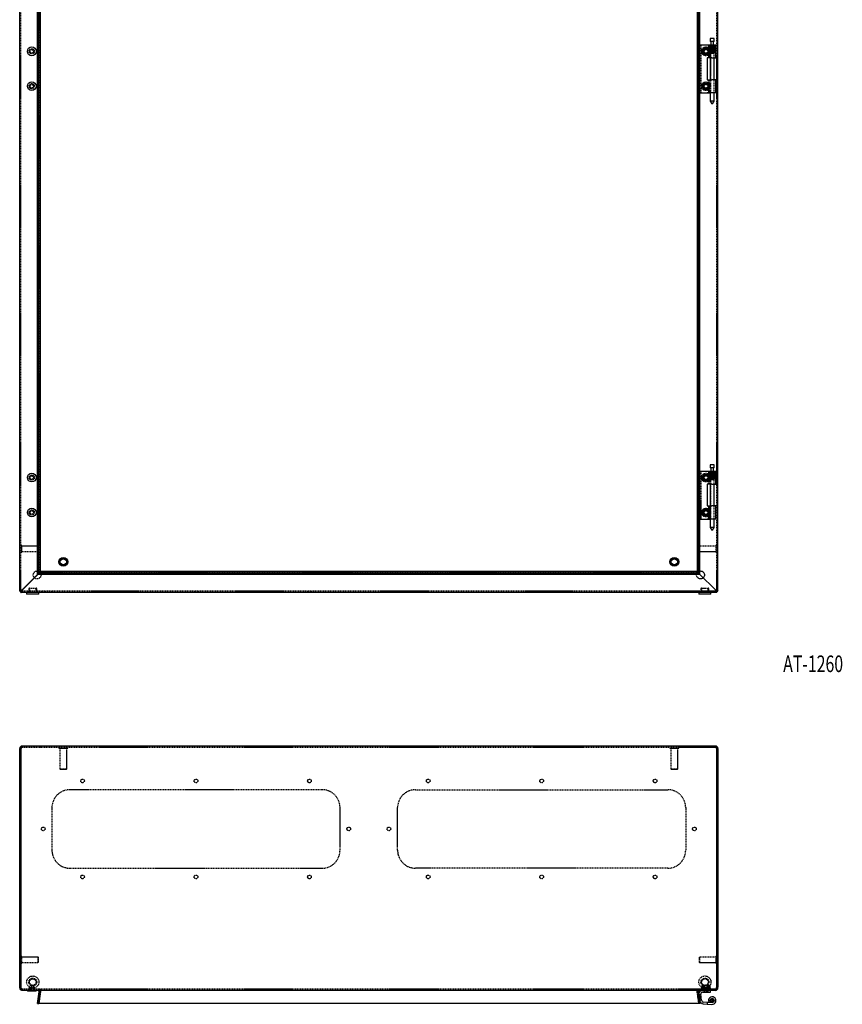
# Model space of a CAD drawing. Extents: x -1408 to 1430, y -83 to 2064.
# Drawn here: x -928 to 14, y -83 to 1045 of the extents above; entities that cross this region are included whole.
import ezdxf
from ezdxf.enums import TextEntityAlignment as Align

# ---------------------------------------------------------------- set-up
doc = ezdxf.new("R2010")
doc.units = 0
doc.linetypes.add('HIDDEN', pattern=[1.905, 1.27, -0.635])
doc.layers.get('0').update_dxf_attribs({"linetype": 'CONTINUOUS'})
doc.layers.add('SLD-0', color=7, linetype='CONTINUOUS')

msp = doc.modelspace()

# ---------------------------------------------------------------- linework, layer by layer
at = {"color": 7, "linetype": 'CONTINUOUS'}
for p, q in [((-928.4, 390.2), (-928.4, 1587.2)), ((-128.4, 390.2), (-128.4, 1587.2)), ((-907.8, 410.6), (-907.8, 1568.3)), ((-906.3, 410.6), (-906.3, 1568.3)), ((-904.4, 412.7), (-904.4, 1564.7)), ((-152.4, 1564.7), (-152.4, 412.7)), ((-150.5, 409.1), (-150.5, 1566.8)), ((-149, 409.1), (-149, 1566.8)), ((-149, 1016.2), (-145.3, 1016.2)), ((-145.3, 1016.2), (-140.6, 1016.2)), ((-140.6, 1016), (-140.6, 1016.2)), ((-140.6, 1016.2), (-137.1, 1016.2)), ((-140.6, 1016), (-135.3, 1016)), ((-137.3, 1023.5), (-137.3, 1020)), ((-136.8, 1023.5), (-137.3, 1023.5)), ((-136.8, 1020), (-137.3, 1020)), ((-137.1, 1016.2), (-137.1, 1016)), ((-132.9, 1023.5), (-136.8, 1023.5)), ((-132.9, 1020), (-136.8, 1020)), ((-136.7, 1020), (-136.7, 1016)), ((-135.3, 1016), (-130.8, 1016)), ((-133.5, 1016), (-133.5, 1020)), ((-132.9, 1020), (-132.9, 1023.5)), ((-130.8, 1001.2), (-130.8, 1016)), ((-140.8, 1001.2), (-140.8, 976.2)), ((-135.3, 1001.2), (-140.8, 1001.2)), ((-140.7, 1001.2), (-140.7, 976.2)), ((-137.3, 1001.2), (-137.3, 976.2)), ((-135.3, 1001.2), (-130.8, 1001.2)), ((-132.9, 976.2), (-132.9, 1001.2)), ((-140.8, 976.2), (-135.3, 976.2)), ((-130.8, 976.2), (-135.3, 976.2)), ((-130.8, 961.4), (-130.8, 976.2)), ((-149, 961.2), (-145.3, 961.2)), ((-145.3, 961.2), (-140.6, 961.2)), ((-140.6, 961.4), (-140.6, 961.2)), ((-140.6, 961.4), (-135.3, 961.4)), ((-140.6, 961.2), (-137.3, 961.2)), ((-137.3, 961.4), (-137.3, 951.5)), ((-135.3, 961.4), (-130.8, 961.4)), ((-132.9, 951.5), (-132.9, 961.4)), ((-137.3, 951.5), (-135.6, 948.5)), ((-136.8, 951.5), (-137.3, 951.5)), ((-132.9, 951.5), (-136.8, 951.5)), ((-135.5, 948.5), (-135.6, 948.5)), ((-134.6, 948.5), (-135.5, 948.5)), ((-134.6, 948.5), (-132.9, 951.5)), ((-137.3, 535), (-137.3, 531.5)), ((-136.8, 535), (-137.3, 535)), ((-136.8, 531.5), (-137.3, 531.5)), ((-132.9, 535), (-136.8, 535)), ((-132.9, 531.5), (-136.8, 531.5)), ((-136.7, 531.5), (-136.7, 527.5)), ((-133.5, 527.5), (-133.5, 531.5)), ((-132.9, 531.5), (-132.9, 535)), ((-149, 527.7), (-145.3, 527.7)), ((-145.3, 527.7), (-140.6, 527.7)), ((-140.6, 527.5), (-140.6, 527.7)), ((-140.6, 527.7), (-137.1, 527.7)), ((-140.6, 527.5), (-135.3, 527.5)), ((-137.1, 527.7), (-137.1, 527.5)), ((-135.3, 527.5), (-130.8, 527.5)), ((-130.8, 512.7), (-130.8, 527.5)), ((-140.8, 512.7), (-140.8, 487.7)), ((-135.3, 512.7), (-140.8, 512.7)), ((-140.7, 512.7), (-140.7, 487.7)), ((-137.3, 512.7), (-137.3, 487.7)), ((-135.3, 512.7), (-130.8, 512.7)), ((-132.9, 487.7), (-132.9, 512.7)), ((-140.8, 487.7), (-135.3, 487.7)), ((-130.8, 487.7), (-135.3, 487.7)), ((-130.8, 472.9), (-130.8, 487.7)), ((-149, 472.7), (-145.3, 472.7)), ((-145.3, 472.7), (-140.6, 472.7)), ((-140.6, 472.9), (-140.6, 472.7)), ((-140.6, 472.9), (-135.3, 472.9)), ((-140.6, 472.7), (-137.3, 472.7)), ((-137.3, 472.9), (-137.3, 463)), ((-137.3, 463), (-135.6, 460)), ((-136.8, 463), (-137.3, 463)), ((-132.9, 463), (-136.8, 463)), ((-135.3, 472.9), (-130.8, 472.9)), ((-134.6, 460), (-132.9, 463)), ((-132.9, 463), (-132.9, 472.9)), ((-135.5, 460), (-135.6, 460)), ((-134.6, 460), (-135.5, 460)), ((-925.4, 391.7), (-907.8, 409.3)), ((-907.7, 409.3), (-925.3, 391.7)), ((-908, 410.8), (-907.8, 411)), ((-150.3, 410.8), (-908, 410.8)), ((-908, 409.3), (-908, 410.8)), ((-150.3, 409.3), (-908, 409.3)), ((-907.8, 410.6), (-906.3, 410.6)), ((-152.4, 412.7), (-904.4, 412.7)), ((-150.5, 409.1), (-150.7, 409.3)), ((-149, 409.1), (-150.5, 409.1)), ((-150.3, 409.3), (-150.3, 410.8)), ((-149, 409.3), (-131.3, 391.7)), ((-131.4, 391.7), (-149, 409.3)), ((-928.4, 390.2), (-926.9, 390.2)), ((-928.4, 390.2), (-926.9, 390.2)), ((-928.4, 390.2), (-928.4, 390.2)), ((-926.9, 390.2), (-926.9, 390.2)), ((-926.9, 388.7), (-926.9, 390.2)), ((-926.8, 390.2), (-926.9, 390.2)), ((-926.9, 388.7), (-926.8, 388.7)), ((-926.8, 390.2), (-926.8, 388.7)), ((-916, 388.7), (-926.8, 388.7)), ((-925.9, 390.9), (-925.4, 391.7)), ((-925.9, 390.9), (-925.9, 391.3)), ((-920.4, 388.7), (-920.4, 386.7)), ((-906.4, 386.7), (-920.4, 386.7)), ((-910.8, 388.7), (-916, 388.7)), ((-146, 388.7), (-910.8, 388.7)), ((-906.4, 386.7), (-906.4, 388.7)), ((-150.4, 388.7), (-150.4, 386.7)), ((-136.4, 386.7), (-150.4, 386.7)), ((-140.8, 388.7), (-146, 388.7)), ((-129.9, 388.7), (-140.8, 388.7)), ((-136.4, 386.7), (-136.4, 388.7)), ((-130.6, 391.2), (-131.4, 391.7)), ((-130.6, 391.2), (-131, 391.2)), ((-129.9, 388.7), (-129.9, 390.2)), ((-129.9, 390.2), (-128.4, 390.2)), ((-129.9, 388.7), (-129.9, 390.2)), ((-129.9, 390.2), (-129.9, 390.2)), ((-128.4, 390.2), (-129.9, 390.2)), ((-129.9, 390.2), (-129.9, 390.2)), ((-129.9, 388.7), (-129.9, 388.7)), ((-128.4, 390.2), (-128.4, 390.2)), ((-928.4, -63.9), (-928.4, 209.6)), ((-926.9, 209.6), (-926.9, -63.9)), ((-926.9, -63.9), (-926.9, 209.6)), ((-131.4, 212.6), (-925.4, 212.6)), ((-129.9, -63.9), (-129.9, 209.6)), ((-129.9, 209.6), (-129.9, -63.9)), ((-128.4, 209.6), (-128.4, -63.9)), ((-926.9, -28.6), (-926.9, -28.6)), ((-129.9, -28.6), (-129.9, -28.6)), ((-926.9, -36.1), (-926.9, -36.1)), ((-129.9, -36.1), (-129.9, -36.1)), ((-928.4, -64.4), (-928.4, -63.9)), ((-926.9, -64.4), (-928.4, -64.4)), ((-926.9, -64.4), (-926.9, -63.9)), ((-926.1, -67.3), (-925.4, -67.4)), ((-131.4, -67.4), (-925.4, -67.4)), ((-919.6, -67.4), (-919.6, -68.4)), ((-909.6, -68.4), (-909.6, -67.4)), ((-137.1, -69.4), (-137.1, -67.4)), ((-130.9, -67.3), (-131.4, -67.4)), ((-131.4, -67.4), (-131.4, -67.4)), ((-131.4, -67.4), (-131.4, -67.4)), ((-131.4, -67.4), (-131.3, -67.4)), ((-131.3, -67.4), (-131.3, -67.4)), ((-129.9, -63.9), (-129.9, -64.4)), ((-128.4, -64.4), (-129.9, -64.4)), ((-128.4, -64.4), (-128.4, -63.9)), ((-911.7, -68.4), (-919.6, -68.4)), ((-909.6, -68.4), (-911.7, -68.4)), ((-906.1, -69.1), (-908, -82.3)), ((-908, -82.6), (-906.1, -69.3)), ((-907.8, -82.3), (-905.9, -69.1)), ((-906.3, -82.6), (-904.4, -69.3)), ((-906.1, -69.1), (-906.1, -69.3)), ((-904.4, -67.9), (-905.9, -67.9)), ((-905.9, -69.1), (-904.4, -69.3)), ((-150.7, -69.1), (-148.8, -82.3)), ((-150.1, -71.9), (-149.1, -79.4)), ((-147.1, -79.1), (-148.1, -71.6)), ((-146.2, -69.4), (-137.1, -69.4)), ((-144.6, -69.4), (-144.6, -69.6)), ((-144.6, -69.6), (-144.2, -70)), ((-144.6, -69.6), (-142.6, -69.6)), ((-142.5, -70), (-144.2, -70)), ((-142.6, -69.6), (-139.6, -69.6)), ((-140, -70), (-142.5, -70)), ((-140, -70), (-139.6, -69.6)), ((-139.6, -69.6), (-139.6, -69.4)), ((-908, -82.3), (-908, -82.6)), ((-906.5, -82.6), (-908, -82.6)), ((-907.8, -82.3), (-906.3, -82.6)), ((-906.5, -82.5), (-906.5, -82.6)), ((-148.8, -82.6), (-906.5, -82.6)), ((-148.8, -82.3), (-906.2, -82.3)), ((-148.8, -82.3), (-148.8, -82.6)), ((-145.3, -82.9), (-140.6, -83.1)), ((-140.6, -81.1), (-145.2, -80.9)), ((-140.6, -81.1), (-140.6, -83.1)), ((-135.2, -81.4), (-140.6, -81.1)), ((-140.6, -83.1), (-135.3, -83.4)), ((-139, -80.9), (-137.2, -80))]:
    msp.add_line(p, q, dxfattribs=at)
at = {"color": 7, "linetype": 'HIDDEN'}
for p, q in [((-926.9, 390.2), (-926.9, 1587.2)), ((-129.9, 390.2), (-129.9, 1587.2)), ((-905.9, 412.5), (-905.9, 1566.4)), ((-150.9, 1564.9), (-150.9, 411)), ((-150.2, 1016.2), (-150.1, 1016.2)), ((-150.2, 1016.2), (-150.2, 961.2)), ((-150.1, 1016.2), (-149.1, 1016.2)), ((-149.1, 1016.2), (-149, 1016.2)), ((-148.2, 1016.2), (-148.2, 961.2)), ((-139.4, 1016), (-139.4, 1001.2)), ((-139, 1016), (-139, 1001.2)), ((-137.4, 1016), (-137.4, 1001.2)), ((-137.3, 1006.5), (-137.3, 1016)), ((-137.3, 1016), (-137.3, 1006.5)), ((-137.3, 1006.5), (-137.3, 1016)), ((-137.3, 1016), (-137.3, 1016)), ((-137.3, 1016), (-137.3, 1006.5)), ((-137.2, 1016), (-137.2, 1001.2)), ((-137.1, 1016), (-137.1, 961.2)), ((-137, 1006.5), (-137, 1016)), ((-137, 1016), (-137, 1006.5)), ((-136.8, 1006.5), (-136.8, 1016)), ((-136.8, 1016), (-136.8, 1016)), ((-136.8, 1016), (-136.8, 1006.5)), ((-136.8, 1007), (-136.8, 1016)), ((-136.7, 1007), (-136.7, 1016)), ((-136.6, 1007), (-136.6, 1016)), ((-136.4, 1006.5), (-136.4, 1016)), ((-136.4, 1016), (-136.4, 1006.5)), ((-136.4, 1007), (-136.4, 1016)), ((-136.2, 1007), (-136.2, 1016)), ((-136.1, 1006.5), (-136.1, 1016)), ((-136.1, 1016), (-136.1, 1016)), ((-136.1, 1016), (-136.1, 1006.5)), ((-135.8, 1007), (-135.8, 1016)), ((-135.5, 1006.5), (-135.5, 1016)), ((-135.5, 1016), (-135.5, 1006.5)), ((-135.5, 1007), (-135.5, 1016)), ((-135.2, 1006.5), (-135.2, 1016)), ((-135.2, 1016), (-135.2, 1016)), ((-135.2, 1016), (-135.2, 1006.5)), ((-135.1, 1007), (-135.1, 1016)), ((-134.8, 1007), (-134.8, 1016)), ((-134.6, 1016), (-134.6, 1006.5)), ((-134.6, 1006.5), (-134.6, 1016)), ((-134.4, 1007), (-134.4, 1016)), ((-134.3, 1006.5), (-134.3, 1016)), ((-134.3, 1016), (-134.3, 1016)), ((-134.3, 1016), (-134.3, 1006.5)), ((-134.2, 1007), (-134.2, 1016)), ((-133.8, 1016), (-133.8, 1006.5)), ((-133.8, 1007), (-133.8, 1016)), ((-133.7, 1006.5), (-133.7, 1016)), ((-133.7, 1007), (-133.7, 1016)), ((-133.5, 1006.5), (-133.5, 1016)), ((-133.5, 1016), (-133.5, 1016)), ((-133.5, 1016), (-133.5, 1006.5)), ((-133.5, 1007), (-133.5, 1016)), ((-133.4, 1007), (-133.4, 1016)), ((-133.2, 1006.5), (-133.2, 1016)), ((-133.2, 1016), (-133.2, 1006.5)), ((-133, 1006.5), (-133, 1016)), ((-133, 1016), (-133, 1016)), ((-133, 1016), (-133, 1006.5)), ((-132.9, 1006.5), (-132.9, 1016)), ((-132.9, 1016), (-132.9, 1006.5)), ((-132.8, 1001.2), (-132.8, 1016)), ((-146.7, 1008.7), (-145.6, 1010.6)), ((-144.4, 1004.7), (-146.7, 1008.7)), ((-145.6, 1010.7), (-144.4, 1012.7)), ((-145.6, 1010.6), (-145.6, 1010.7)), ((-144.4, 1012.7), (-142.1, 1012.7)), ((-142.1, 1004.7), (-144.4, 1004.7)), ((-142.1, 1012.7), (-139.8, 1012.7)), ((-139.8, 1004.7), (-142.1, 1004.7)), ((-139.8, 1012.7), (-139.8, 1012.7)), ((-139.8, 1012.7), (-137.5, 1008.7)), ((-138.7, 1006.6), (-139.8, 1004.7)), ((-138.6, 1006.7), (-138.7, 1006.6)), ((-137.5, 1008.7), (-138.6, 1006.7)), ((-136.6, 1007), (-137.3, 1006.5)), ((-136.8, 1007), (-137.3, 1006.5)), ((-136.8, 1007), (-137.3, 1006.5)), ((-136.7, 1007), (-137.3, 1006.5)), ((-137.3, 1006.5), (-137.3, 1001.2)), ((-136.7, 1007), (-137, 1006.5)), ((-136.4, 1007), (-137, 1006.5)), ((-136.2, 1007), (-136.8, 1006.5)), ((-136.6, 1007), (-136.8, 1006.5)), ((-136.4, 1007), (-136.4, 1006.5)), ((-135.8, 1007), (-136.4, 1006.5)), ((-136.2, 1007), (-136.1, 1006.5)), ((-135.5, 1007), (-136.1, 1006.5)), ((-135.8, 1007), (-135.5, 1006.5)), ((-135.5, 1007), (-135.2, 1006.5)), ((-135.1, 1007), (-135.5, 1006.5)), ((-134.8, 1007), (-135.2, 1006.5)), ((-135.1, 1007), (-134.6, 1006.5)), ((-134.8, 1007), (-134.3, 1006.5)), ((-134.4, 1007), (-134.6, 1006.5)), ((-134.4, 1007), (-133.8, 1006.5)), ((-134.2, 1007), (-134.3, 1006.5)), ((-134.2, 1007), (-133.5, 1006.5)), ((-133.8, 1007), (-133.2, 1006.5)), ((-133.8, 1007), (-133.7, 1006.5)), ((-133.7, 1007), (-133, 1006.5)), ((-133.7, 1007), (-133.5, 1006.5)), ((-133.5, 1007), (-132.9, 1006.5)), ((-133.5, 1007), (-133.2, 1006.5)), ((-133.4, 1007), (-132.9, 1006.5)), ((-133.4, 1007), (-133, 1006.5)), ((-132.9, 1001.2), (-132.9, 1006.5)), ((-146.7, 968.7), (-145.6, 970.6)), ((-145.6, 970.7), (-144.4, 972.7)), ((-145.6, 970.6), (-145.6, 970.7)), ((-144.4, 972.7), (-142.1, 972.7)), ((-142.1, 972.7), (-139.8, 972.7)), ((-139.8, 972.7), (-139.8, 972.7)), ((-139.8, 972.7), (-137.5, 968.7)), ((-139.4, 976.2), (-139.4, 961.4)), ((-139, 976.2), (-139, 961.4)), ((-137.4, 976.2), (-137.4, 961.4)), ((-137.3, 976.2), (-137.3, 961.4)), ((-137.2, 976.2), (-137.2, 961.4)), ((-132.9, 961.4), (-132.9, 976.2)), ((-132.8, 961.4), (-132.8, 976.2)), ((-150.2, 961.2), (-150.1, 961.2)), ((-150.1, 961.2), (-149.1, 961.2)), ((-149.1, 961.2), (-149, 961.2)), ((-144.4, 964.7), (-146.7, 968.7)), ((-142.1, 964.7), (-144.4, 964.7)), ((-144.4, 964.7), (-144.4, 964.7)), ((-139.8, 964.7), (-142.1, 964.7)), ((-138.7, 966.6), (-139.8, 964.7)), ((-138.6, 966.7), (-138.7, 966.6)), ((-137.5, 968.7), (-138.6, 966.7)), ((-137.3, 961.2), (-137.1, 961.2)), ((-150.2, 527.7), (-150.1, 527.7)), ((-150.2, 527.7), (-150.2, 472.7)), ((-150.1, 527.7), (-149.1, 527.7)), ((-149.1, 527.7), (-149, 527.7)), ((-148.2, 527.7), (-148.2, 472.7)), ((-146.7, 520.2), (-145.6, 522.1)), ((-144.4, 516.2), (-146.7, 520.2)), ((-145.6, 522.2), (-144.4, 524.2)), ((-145.6, 522.1), (-145.6, 522.2)), ((-144.4, 524.2), (-142.1, 524.2)), ((-142.1, 524.2), (-139.8, 524.2)), ((-139.8, 524.2), (-139.8, 524.2)), ((-139.8, 524.2), (-137.5, 520.2)), ((-139.4, 527.5), (-139.4, 512.7)), ((-139, 527.5), (-139, 512.7)), ((-137.5, 520.2), (-138.6, 518.2)), ((-137.4, 527.5), (-137.4, 512.7)), ((-137.3, 518), (-137.3, 527.5)), ((-137.3, 527.5), (-137.3, 518)), ((-137.3, 518), (-137.3, 527.5)), ((-137.3, 527.5), (-137.3, 527.5)), ((-137.3, 527.5), (-137.3, 518)), ((-137.2, 527.5), (-137.2, 512.7)), ((-137.1, 527.5), (-137.1, 472.7)), ((-137, 518), (-137, 527.5)), ((-137, 527.5), (-137, 518)), ((-136.8, 518), (-136.8, 527.5)), ((-136.8, 527.5), (-136.8, 527.5)), ((-136.8, 527.5), (-136.8, 518)), ((-136.8, 518.5), (-136.8, 527.5)), ((-136.7, 518.5), (-136.7, 527.5)), ((-136.6, 518.5), (-136.6, 527.5)), ((-136.4, 518), (-136.4, 527.5)), ((-136.4, 527.5), (-136.4, 518)), ((-136.4, 518.5), (-136.4, 527.5)), ((-136.2, 518.5), (-136.2, 527.5)), ((-136.1, 518), (-136.1, 527.5)), ((-136.1, 527.5), (-136.1, 527.5)), ((-136.1, 527.5), (-136.1, 518)), ((-135.8, 518.5), (-135.8, 527.5)), ((-135.5, 518), (-135.5, 527.5)), ((-135.5, 527.5), (-135.5, 518)), ((-135.5, 518.5), (-135.5, 527.5)), ((-135.2, 518), (-135.2, 527.5)), ((-135.2, 527.5), (-135.2, 527.5)), ((-135.2, 527.5), (-135.2, 518)), ((-135.1, 518.5), (-135.1, 527.5)), ((-134.8, 518.5), (-134.8, 527.5)), ((-134.6, 527.5), (-134.6, 518)), ((-134.6, 518), (-134.6, 527.5)), ((-134.4, 518.5), (-134.4, 527.5)), ((-134.3, 518), (-134.3, 527.5)), ((-134.3, 527.5), (-134.3, 527.5)), ((-134.3, 527.5), (-134.3, 518)), ((-134.2, 518.5), (-134.2, 527.5)), ((-133.8, 527.5), (-133.8, 518)), ((-133.8, 518.5), (-133.8, 527.5)), ((-133.7, 518), (-133.7, 527.5)), ((-133.7, 518.5), (-133.7, 527.5)), ((-133.5, 518), (-133.5, 527.5)), ((-133.5, 527.5), (-133.5, 527.5)), ((-133.5, 527.5), (-133.5, 518)), ((-133.5, 518.5), (-133.5, 527.5)), ((-133.4, 518.5), (-133.4, 527.5)), ((-133.2, 518), (-133.2, 527.5)), ((-133.2, 527.5), (-133.2, 518)), ((-133, 518), (-133, 527.5)), ((-133, 527.5), (-133, 527.5)), ((-133, 527.5), (-133, 518)), ((-132.9, 518), (-132.9, 527.5)), ((-132.9, 527.5), (-132.9, 518)), ((-132.8, 512.7), (-132.8, 527.5)), ((-142.1, 516.2), (-144.4, 516.2)), ((-139.8, 516.2), (-142.1, 516.2)), ((-138.7, 518.1), (-139.8, 516.2)), ((-138.6, 518.2), (-138.7, 518.1)), ((-136.6, 518.5), (-137.3, 518)), ((-136.8, 518.5), (-137.3, 518)), ((-136.8, 518.5), (-137.3, 518)), ((-136.7, 518.5), (-137.3, 518)), ((-137.3, 518), (-137.3, 512.7)), ((-136.7, 518.5), (-137, 518)), ((-136.4, 518.5), (-137, 518)), ((-136.2, 518.5), (-136.8, 518)), ((-136.6, 518.5), (-136.8, 518)), ((-136.4, 518.5), (-136.4, 518)), ((-135.8, 518.5), (-136.4, 518)), ((-136.2, 518.5), (-136.1, 518)), ((-135.5, 518.5), (-136.1, 518)), ((-135.8, 518.5), (-135.5, 518)), ((-135.5, 518.5), (-135.2, 518)), ((-135.1, 518.5), (-135.5, 518)), ((-134.8, 518.5), (-135.2, 518)), ((-135.1, 518.5), (-134.6, 518)), ((-134.8, 518.5), (-134.3, 518)), ((-134.4, 518.5), (-134.6, 518)), ((-134.4, 518.5), (-133.8, 518)), ((-134.2, 518.5), (-134.3, 518)), ((-134.2, 518.5), (-133.5, 518)), ((-133.8, 518.5), (-133.2, 518)), ((-133.8, 518.5), (-133.7, 518)), ((-133.7, 518.5), (-133, 518)), ((-133.7, 518.5), (-133.5, 518)), ((-133.5, 518.5), (-132.9, 518)), ((-133.5, 518.5), (-133.2, 518)), ((-133.4, 518.5), (-132.9, 518)), ((-133.4, 518.5), (-133, 518)), ((-132.9, 512.7), (-132.9, 518)), ((-139.4, 487.7), (-139.4, 472.9)), ((-139, 487.7), (-139, 472.9)), ((-137.4, 487.7), (-137.4, 472.9)), ((-137.3, 487.7), (-137.3, 472.9)), ((-137.2, 487.7), (-137.2, 472.9)), ((-132.9, 472.9), (-132.9, 487.7)), ((-132.8, 472.9), (-132.8, 487.7)), ((-146.7, 480.2), (-145.6, 482.1)), ((-144.4, 476.2), (-146.7, 480.2)), ((-145.6, 482.2), (-144.4, 484.2)), ((-145.6, 482.1), (-145.6, 482.2)), ((-144.4, 484.2), (-142.1, 484.2)), ((-142.1, 476.2), (-144.4, 476.2)), ((-144.4, 476.2), (-144.4, 476.2)), ((-142.1, 484.2), (-139.8, 484.2)), ((-139.8, 476.2), (-142.1, 476.2)), ((-139.8, 484.2), (-139.8, 484.2)), ((-139.8, 484.2), (-137.5, 480.2)), ((-138.7, 478.1), (-139.8, 476.2)), ((-138.6, 478.2), (-138.7, 478.1)), ((-137.5, 480.2), (-138.6, 478.2)), ((-150.2, 472.7), (-150.1, 472.7)), ((-150.1, 472.7), (-149.1, 472.7)), ((-149.1, 472.7), (-149, 472.7)), ((-137.3, 472.7), (-137.1, 472.7)), ((-925.9, 442.4), (-926.9, 442.4)), ((-925.9, 441.1), (-925.9, 442.4)), ((-907.4, 441.7), (-925.9, 441.7)), ((-925.9, 434.9), (-925.9, 441.1)), ((-907.4, 440.6), (-907.4, 441.7)), ((-906.9, 441.2), (-907.4, 441.7)), ((-907.4, 435.7), (-907.4, 440.6)), ((-906.9, 440.3), (-906.9, 441.2)), ((-906.9, 436.2), (-906.9, 440.3)), ((-149.4, 441.7), (-149.9, 441.2)), ((-149.9, 441.2), (-149.9, 436.2)), ((-149.4, 441.7), (-149.4, 435.7)), ((-130.9, 441.7), (-149.4, 441.7)), ((-130.9, 442.4), (-130.9, 434.9)), ((-129.9, 442.4), (-130.9, 442.4)), ((-926.9, 439), (-927.5, 438.7)), ((-927.5, 438.7), (-926.9, 438.4)), ((-926.9, 434.9), (-925.9, 434.9)), ((-925.9, 435.7), (-907.4, 435.7)), ((-907.4, 435.7), (-906.9, 436.2)), ((-149.9, 436.2), (-149.4, 435.7)), ((-149.4, 435.7), (-130.9, 435.7)), ((-130.9, 434.9), (-129.9, 434.9)), ((-129.2, 438.7), (-129.9, 439)), ((-129.9, 438.4), (-129.2, 438.7)), ((-906.1, 411.2), (-908, 409.3)), ((-907.8, 411), (-906.1, 412.7)), ((-905.9, 412.5), (-907.8, 410.6)), ((-907.8, 409.3), (-907.4, 409.7)), ((-907.4, 409.7), (-907.7, 409.3)), ((-904.4, 412.5), (-906.3, 410.6)), ((-906, 412.7), (-906.1, 412.7)), ((-906.1, 411.2), (-906.1, 412.7)), ((-904.4, 412.7), (-906, 412.7)), ((-152.2, 411.2), (-906, 411.2)), ((-904.4, 412.5), (-905.9, 412.5)), ((-905.9, 410.8), (-905.9, 412)), ((-905.1, 412.7), (-905.1, 411.2)), ((-904.4, 412.5), (-904.4, 412.7)), ((-904.4, 412.5), (-904.4, 412.5)), ((-152.2, 412.7), (-152.4, 412.7)), ((-152.4, 412.7), (-152.4, 411)), ((-152.4, 412), (-150.9, 412)), ((-152.4, 411), (-152.3, 411)), ((-150.7, 409.3), (-152.3, 411)), ((-150.9, 411), (-152.3, 411)), ((-152.2, 412.7), (-150.3, 410.8)), ((-152.2, 412.7), (-152.2, 411.2)), ((-152.2, 412.7), (-152.2, 412.7)), ((-150.3, 409.3), (-152.2, 411.2)), ((-150.5, 411.2), (-151.6, 411.2)), ((-149, 409.1), (-150.9, 411)), ((-149.4, 409.7), (-149, 409.3)), ((-149, 409.3), (-149.4, 409.7)), ((-129.9, 390.2), (-926.8, 390.2)), ((-925.4, 391.6), (-925.9, 391.1)), ((-917.9, 392.7), (-917.9, 388.7)), ((-917.9, 390.2), (-917.9, 388.7)), ((-917.1, 393.7), (-913.5, 393.7)), ((-917.1, 393.7), (-917.1, 388.7)), ((-913.5, 393.7), (-909.6, 393.7)), ((-909.6, 388.7), (-909.6, 393.7)), ((-908.9, 388.7), (-908.9, 392.7)), ((-908.9, 388.7), (-908.9, 390.2)), ((-903.5, 390.2), (-903.5, 388.7)), ((-899.3, 388.7), (-899.3, 390.2)), ((-891.4, 390.2), (-891.4, 388.7)), ((-858.5, 390.2), (-858.5, 388.7)), ((-854.3, 388.7), (-854.3, 390.2)), ((-728.5, 390.2), (-728.5, 388.7)), ((-724.3, 388.7), (-724.3, 390.2)), ((-598.5, 390.2), (-598.5, 388.7)), ((-594.3, 388.7), (-594.3, 390.2)), ((-561.4, 390.2), (-561.4, 388.7)), ((-553.5, 390.2), (-553.5, 388.7)), ((-549.3, 388.7), (-549.3, 390.2)), ((-507.5, 390.2), (-507.5, 388.7)), ((-503.3, 388.7), (-503.3, 390.2)), ((-495.4, 390.2), (-495.4, 388.7)), ((-462.5, 390.2), (-462.5, 388.7)), ((-458.3, 388.7), (-458.3, 390.2)), ((-332.5, 390.2), (-332.5, 388.7)), ((-328.3, 388.7), (-328.3, 390.2)), ((-202.5, 390.2), (-202.5, 388.7)), ((-198.3, 388.7), (-198.3, 390.2)), ((-165.4, 390.2), (-165.4, 388.7)), ((-157.5, 390.2), (-157.5, 388.7)), ((-153.3, 388.7), (-153.3, 390.2)), ((-147.9, 392.7), (-147.9, 388.7)), ((-147.9, 390.2), (-147.9, 388.7)), ((-147.1, 393.7), (-143.5, 393.7)), ((-147.1, 393.7), (-147.1, 388.7)), ((-143.5, 393.7), (-139.6, 393.7)), ((-139.6, 388.7), (-139.6, 393.7)), ((-138.9, 388.7), (-138.9, 392.7)), ((-138.9, 388.7), (-138.9, 390.2)), ((-131.3, 391.7), (-130.8, 391.2)), ((-925.4, 211.1), (-925.4, 212.6)), ((-131.4, 211.1), (-925.4, 211.1)), ((-912.9, 212.6), (-912.9, 211.1)), ((-903.9, 211.1), (-903.9, 212.6)), ((-883.4, 211.1), (-883.4, 210.1)), ((-883.4, 210.1), (-873.4, 210.1)), ((-882.4, 210.1), (-882.4, 186.6)), ((-874.4, 186.6), (-874.4, 210.1)), ((-873.4, 210.1), (-873.4, 211.1)), ((-183.4, 211.1), (-183.4, 210.1)), ((-183.4, 210.1), (-173.4, 210.1)), ((-182.4, 210.1), (-182.4, 186.6)), ((-174.4, 186.6), (-174.4, 210.1)), ((-173.4, 210.1), (-173.4, 211.1)), ((-152.9, 212.6), (-152.9, 211.1)), ((-143.9, 211.1), (-143.9, 212.6)), ((-131.4, 211.1), (-131.4, 212.6)), ((-882.4, 186.6), (-874.4, 186.6)), ((-882.4, 186.6), (-881.9, 186.1)), ((-881.9, 186.1), (-874.9, 186.1)), ((-874.9, 186.1), (-874.4, 186.6)), ((-182.4, 186.6), (-174.4, 186.6)), ((-182.4, 186.6), (-181.9, 186.1)), ((-181.9, 186.1), (-174.9, 186.1)), ((-174.9, 186.1), (-174.4, 186.6)), ((-581.9, 162.6), (-870.9, 162.6)), ((-474.9, 162.6), (-185.9, 162.6)), ((-891.4, 142.1), (-891.4, 93.1)), ((-561.4, 93.1), (-561.4, 142.1)), ((-495.4, 93.1), (-495.4, 142.1)), ((-165.4, 142.1), (-165.4, 93.1)), ((-870.9, 72.6), (-581.9, 72.6)), ((-185.9, 72.6), (-474.9, 72.6)), ((-926.9, -32.1), (-927.5, -32.4)), ((-927.5, -32.4), (-926.9, -32.7)), ((-925.9, -28.6), (-926.9, -28.6)), ((-925.9, -35.2), (-925.9, -28.6)), ((-907.4, -29.4), (-925.9, -29.4)), ((-907.4, -34.7), (-907.4, -29.4)), ((-906.9, -29.9), (-907.4, -29.4)), ((-906.9, -34.3), (-906.9, -29.9)), ((-149.4, -29.4), (-149.9, -29.9)), ((-149.9, -29.9), (-149.9, -32)), ((-149.9, -32), (-149.9, -34.9)), ((-149.4, -29.4), (-149.4, -31.9)), ((-130.9, -29.4), (-149.4, -29.4)), ((-149.4, -31.9), (-149.4, -35.4)), ((-130.9, -28.6), (-130.9, -31.8)), ((-129.9, -28.6), (-130.9, -28.6)), ((-130.9, -31.8), (-130.9, -36.1)), ((-129.2, -32.4), (-129.9, -32.1)), ((-129.9, -32.7), (-129.2, -32.4)), ((-926.9, -36.1), (-925.9, -36.1)), ((-925.9, -36.1), (-925.9, -35.2)), ((-925.9, -35.4), (-907.4, -35.4)), ((-907.4, -35.4), (-907.4, -34.7)), ((-907.4, -35.4), (-906.9, -34.9)), ((-906.9, -34.9), (-906.9, -34.3)), ((-149.9, -34.9), (-149.4, -35.4)), ((-149.4, -35.4), (-130.9, -35.4)), ((-130.9, -36.1), (-129.9, -36.1)), ((-926.1, -67.3), (-925.8, -65.8)), ((-925.8, -65.8), (-925.4, -65.9)), ((-131.4, -65.9), (-925.4, -65.9)), ((-925.4, -67.4), (-925.4, -65.9)), ((-925.4, -65.9), (-925.4, -67.4)), ((-917.6, -63.9), (-917.6, -67.4)), ((-917.6, -65.9), (-917.6, -67.4)), ((-917.1, -63.4), (-912.1, -63.4)), ((-916.6, -63.4), (-916.6, -67.4)), ((-912.6, -67.4), (-912.6, -63.4)), ((-911.6, -67.4), (-911.6, -63.9)), ((-911.6, -67.4), (-911.6, -65.9)), ((-907.4, -65.9), (-907.4, -67.4)), ((-907.4, -67.4), (-907.4, -65.9)), ((-906.2, -67.9), (-905.1, -66.9)), ((-904.4, -66.9), (-905.9, -66.9)), ((-905.9, -67.9), (-905.9, -66.9)), ((-904.4, -67.9), (-904.4, -66.9)), ((-152.4, -66.9), (-150.9, -66.9)), ((-152.4, -67.9), (-152.4, -66.9)), ((-150.5, -67.9), (-151.6, -66.9)), ((-150.9, -67.9), (-150.9, -66.9)), ((-149.4, -67.4), (-149.4, -65.9)), ((-149.4, -65.9), (-149.4, -67.4)), ((-147.1, -64.4), (-137.1, -64.4)), ((-147.1, -64.4), (-147.1, -65.9)), ((-146.5, -61.8), (-146.7, -61.9)), ((-146.7, -64), (-146.7, -61.9)), ((-146.7, -64), (-146.7, -61.9)), ((-146.7, -64), (-146.7, -61.9)), ((-146.7, -64), (-146.7, -64)), ((-146.7, -64), (-146.7, -64)), ((-146.7, -64), (-145.9, -64)), ((-146.5, -61.8), (-145.8, -61.6)), ((-146.4, -61.7), (-146.5, -61.8)), ((-146.1, -61.6), (-146.4, -61.7)), ((-146.1, -61.6), (-145.9, -61.6)), ((-146.1, -64), (-146.1, -64.4)), ((-145.9, -61.6), (-142.9, -61.6)), ((-145.9, -61.6), (-145.9, -61.6)), ((-145.9, -64), (-145.9, -64)), ((-145.9, -64), (-145.1, -64)), ((-144.4, -61.9), (-145.6, -61.6)), ((-145.5, -65.9), (-144.8, -67.4)), ((-145.1, -61.9), (-142.9, -61.6)), ((-145.1, -64), (-145.1, -61.9)), ((-145.1, -64), (-142.9, -64)), ((-145.1, -65.9), (-145.1, -67.4)), ((-144.9, -61.9), (-144.9, -61.9)), ((-144.9, -61.9), (-144.9, -64)), ((-144.9, -64), (-144.9, -61.9)), ((-144.9, -64), (-144.9, -64)), ((-144.6, -67.2), (-144.8, -67.4)), ((-144.6, -64.4), (-144.6, -67.2)), ((-144.6, -64.4), (-144.6, -69.4)), ((-144.6, -67.2), (-139.6, -67.2)), ((-144.6, -67.4), (-144.2, -67.8)), ((-144.4, -64), (-144.4, -61.9)), ((-144.4, -61.9), (-144.4, -61.9)), ((-144.4, -61.9), (-144.4, -64)), ((-143.9, -64), (-143.9, -61.9)), ((-143.7, -61.9), (-143.7, -61.9)), ((-143.7, -64), (-143.7, -61.9)), ((-143.7, -61.9), (-143.7, -64)), ((-142.9, -61.6), (-138.1, -61.6)), ((-142.9, -64), (-140.6, -64)), ((-139.1, -61.9), (-141.4, -61.6)), ((-140.6, -61.9), (-140.6, -61.9)), ((-140.6, -61.9), (-140.6, -64)), ((-140.6, -64), (-140.6, -61.9)), ((-140.6, -64), (-137.6, -64)), ((-140.6, -64), (-140.6, -64)), ((-140.4, -64), (-140.4, -61.9)), ((-140, -67.8), (-139.6, -67.4)), ((-139.8, -64), (-139.8, -61.9)), ((-139.8, -61.9), (-139.8, -61.9)), ((-139.8, -61.9), (-139.8, -64)), ((-139.8, -61.9), (-139.8, -61.9)), ((-139.8, -64), (-139.8, -64)), ((-139.6, -67.2), (-139.6, -64.4)), ((-139.6, -69.4), (-139.6, -64.4)), ((-139.5, -67.4), (-139.6, -67.2)), ((-139.5, -67.4), (-138.7, -65.9)), ((-139.3, -61.9), (-139.3, -64)), ((-139.3, -64), (-139.3, -61.9)), ((-139.3, -61.9), (-139.3, -61.9)), ((-139.1, -64), (-139.1, -61.9)), ((-139.1, -67.4), (-139.1, -65.9)), ((-138.1, -61.7), (-138.4, -61.6)), ((-137.9, -61.7), (-138.1, -61.6)), ((-138.1, -64.4), (-138.1, -64)), ((-137.8, -61.8), (-137.9, -61.7)), ((-137.5, -61.9), (-137.8, -61.8)), ((-137.5, -61.9), (-137.8, -61.8)), ((-137.6, -64), (-137.6, -61.9)), ((-137.6, -64), (-137.5, -64)), ((-137.5, -64), (-137.5, -61.9)), ((-137.5, -64), (-137.5, -61.9)), ((-137.5, -64), (-137.5, -64)), ((-137.1, -65.9), (-137.1, -64.4)), ((-130.9, -65.8), (-131.4, -65.9)), ((-131.4, -65.9), (-131.4, -65.9)), ((-131.4, -65.9), (-131.4, -67.4)), ((-131.4, -65.9), (-131.4, -65.9)), ((-131.4, -67.4), (-131.4, -65.9)), ((-131.3, -65.9), (-131.4, -65.9)), ((-131.3, -65.9), (-131.3, -65.9)), ((-131.3, -67.4), (-130.8, -67.2)), ((-130.9, -67.3), (-130.9, -65.8)), ((-906.5, -82.3), (-904.6, -69.1)), ((-904.6, -69.3), (-906.5, -82.6)), ((-906, -68.9), (-906, -68.9)), ((-904.5, -68.9), (-904.5, -68.9)), ((-152.4, -67.9), (-150.9, -67.9)), ((-152.3, -69.3), (-150.9, -69.1)), ((-152.3, -69.3), (-150.5, -82.6)), ((-152.2, -68.9), (-152.2, -68.9)), ((-150.3, -82.3), (-152.2, -69.1)), ((-152.2, -69.3), (-150.3, -82.6)), ((-149, -82.3), (-150.9, -69.1)), ((-150.7, -68.9), (-150.7, -68.9)), ((-150.7, -69.1), (-150.7, -69.3)), ((-148.8, -82.6), (-150.7, -69.3)), ((-144.2, -67.8), (-142.1, -67.8)), ((-144.2, -67.8), (-144.2, -69.4)), ((-142.1, -67.8), (-140, -67.8)), ((-140, -69.4), (-140, -67.8)), ((-137.3, -78.7), (-136.7, -78.5)), ((-136.8, -79.2), (-137.3, -78.8)), ((-137, -77.9), (-136.4, -77.9)), ((-136.7, -78.5), (-137, -77.9)), ((-136.4, -77.9), (-136.4, -77.2)), ((-136.4, -77.2), (-135.8, -77.5)), ((-135.8, -77.5), (-135.5, -76.9)), ((-135.5, -76.9), (-135.1, -77.3)), ((-135.1, -77.3), (-134.6, -76.9)), ((-134.6, -76.9), (-134.4, -77.5)), ((-134.4, -77.5), (-133.8, -77.3)), ((-133.7, -77.3), (-133.8, -78)), ((-133.8, -78), (-133.2, -78)), ((-133.2, -78), (-133.5, -78.6)), ((-133.5, -78.6), (-132.9, -78.9)), ((-132.9, -78.9), (-133.4, -79.3)), ((-906.5, -82.3), (-908, -82.3)), ((-906.2, -82.3), (-906.5, -82.3)), ((-906.5, -82.3), (-906.5, -82.5)), ((-149, -82.3), (-150.5, -82.6)), ((-150.3, -82.3), (-150.3, -82.6)), ((-140.7, -81.1), (-140.8, -83.1)), ((-137.3, -79.7), (-136.8, -79.2)), ((-136.6, -79.9), (-137.3, -79.7)), ((-136.8, -80.5), (-136.6, -79.9)), ((-136.2, -80.4), (-136.8, -80.5)), ((-136.1, -81.1), (-136.2, -80.4)), ((-135.5, -80.7), (-136.1, -81.1)), ((-135.2, -81.3), (-135.5, -80.7)), ((-134.8, -80.8), (-135.2, -81.3)), ((-134.3, -81.1), (-134.8, -80.8)), ((-134.2, -80.5), (-134.3, -81.1)), ((-133.5, -80.6), (-134.2, -80.5)), ((-133, -79.8), (-133.7, -80)), ((-133.7, -80), (-133.5, -80.6)), ((-133.4, -79.3), (-133, -79.8))]:
    msp.add_line(p, q, dxfattribs=at)
for points in [[(-144.4, 1004.7), (-144.4, 1004.7), (-144.4, 1004.7), (-144.4, 1004.7), (-144.4, 1004.7), (-144.4, 1004.7), (-144.4, 1004.7), (-144.4, 1004.7), (-144.4, 1004.7)], [(-137.3, 1006.5), (-137.3, 1006.5), (-137.3, 1006.5), (-137.3, 1006.5)], [(-132.9, 1006.5), (-132.9, 1006.5), (-133, 1006.5), (-133.2, 1006.5)], [(-133, 1006.5), (-132.9, 1006.5), (-132.9, 1006.5), (-132.9, 1006.5)], [(-144.4, 516.2), (-144.4, 516.2), (-144.4, 516.2), (-144.4, 516.2), (-144.4, 516.2), (-144.4, 516.2), (-144.4, 516.2), (-144.4, 516.2), (-144.4, 516.2)], [(-137.3, 518), (-137.3, 518), (-137.3, 518), (-137.3, 518)], [(-132.9, 518), (-132.9, 518), (-133, 518), (-133.2, 518)], [(-133, 518), (-132.9, 518), (-132.9, 518), (-132.9, 518)], [(-907.4, 409.7), (-906.6, 410.3), (-905.9, 410.8)], [(-907.4, 409.7), (-907.4, 409.7)], [(-907.4, 409.7), (-907.4, 409.7)], [(-905.9, 412.5), (-905.9, 412.5), (-905.9, 412.6), (-906.1, 412.6), (-906.2, 412.7)], [(-905.9, 410.8), (-905.9, 411), (-906, 411.1), (-906, 411.2), (-906.1, 411.2)], [(-152.2, 411.2), (-152.2, 411.2), (-152.3, 411.1), (-152.3, 411), (-152.4, 410.8)], [(-150.5, 411.2), (-150.7, 411.1), (-150.8, 411.1), (-150.9, 411), (-150.9, 411)], [(-149.4, 409.7), (-150, 410.4), (-150.5, 411.2)], [(-149.4, 409.7), (-149.4, 409.7)], [(-149.4, 409.7), (-149.4, 409.7)], [(-926.9, 388.7), (-926.9, 388.7), (-926.8, 388.9), (-926.7, 389.1), (-926.5, 389.4), (-926.3, 389.8), (-926.1, 390.2), (-925.9, 390.7), (-925.6, 391.2), (-925.4, 391.7)], [(-925.4, 391.7), (-925.4, 391.7)], [(-925.4, 391.6), (-925.4, 391.6)], [(-131.4, 391.7), (-131.4, 391.7)], [(-128.4, 390.2), (-128.4, 390.2), (-128.6, 390.3), (-128.9, 390.4), (-129.3, 390.6), (-129.7, 390.9), (-130.2, 391.1), (-130.8, 391.4), (-131.4, 391.7)], [(-131.3, 391.7), (-131.3, 391.7)], [(-926.8, -64.4), (-926.8, -64.4)], [(-925.4, -65.9), (-926, -65.8), (-926.4, -65.5), (-926.6, -65.1), (-926.7, -64.8), (-926.8, -64.4)], [(-926.8, -64.4), (-926.8, -64.4)], [(-905.1, -66.9), (-904.7, -67.4), (-904.6, -67.9)], [(-904.5, -67.9), (-904.4, -67.4), (-904.4, -66.9)], [(-150.9, -66.9), (-150.8, -67.4), (-150.8, -67.7)], [(-146.7, -61.9), (-146.5, -61.8), (-145.6, -61.6)], [(-145.3, -61.6), (-145.8, -61.6), (-146.7, -61.9)], [(-146.7, -61.9), (-146.5, -61.8), (-145.9, -61.6)], [(-143.7, -61.9), (-145.3, -61.6), (-146.7, -61.9)], [(-145.9, -61.6), (-145.6, -61.6), (-145.1, -61.9)], [(-144.9, -61.9), (-142.5, -61.6), (-140.4, -61.9)], [(-139.3, -61.9), (-141.8, -61.6), (-143.9, -61.9)], [(-141.4, -61.6), (-141.6, -61.6), (-143.7, -61.9)], [(-142.9, -61.6), (-142.7, -61.6), (-140.6, -61.9)], [(-140.6, -61.9), (-139, -61.6), (-137.6, -61.9)], [(-139.8, -61.9), (-138.6, -61.6), (-137.5, -61.9)], [(-138.9, -61.6), (-138.5, -61.6), (-137.5, -61.9)], [(-137.6, -61.9), (-137.7, -61.8), (-138.3, -61.6)], [(-129.9, -64.4), (-129.9, -64.4)], [(-129.9, -64.4), (-129.9, -64.4)], [(-904.6, -69.3), (-904.5, -68.6), (-904.5, -68.1)]]:
    msp.add_lwpolyline(points, dxfattribs=at)
at = {"color": 7, "linetype": 'CONTINUOUS'}
for points in [[(-925.4, 391.6), (-926.4, 391.1), (-927.3, 390.7), (-928, 390.4), (-928.3, 390.3), (-928.4, 390.2)], [(-925.9, 391.1), (-925.9, 391.1), (-926.3, 390.7), (-926.7, 390.4), (-926.8, 390.3), (-926.9, 390.2)], [(-131.3, 391.7), (-130.8, 390.7), (-130.4, 389.8), (-130.1, 389.1), (-130, 388.8), (-129.9, 388.7)], [(-130.8, 391.2), (-130.8, 391.2), (-130.4, 390.7), (-130.1, 390.4), (-130, 390.2), (-129.9, 390.2)], [(-925.4, 212.6), (-925.7, 212.6), (-925.9, 212.4), (-926.2, 212.1), (-926.4, 211.8), (-926.6, 211.3), (-926.8, 210.8), (-926.8, 210.2), (-926.9, 209.6)], [(-129.9, 209.6), (-129.9, 210.2), (-130, 210.7), (-130.1, 211.1), (-130.2, 211.6), (-130.4, 211.9), (-130.6, 212.2), (-130.9, 212.5), (-131.1, 212.6), (-131.4, 212.6)], [(-926.9, -64.4), (-926.8, -64.7), (-926.8, -64.9)], [(-925.4, -67.4), (-926, -67.2), (-926.4, -66.7), (-926.6, -65.9), (-926.7, -65.2), (-926.8, -64.4)], [(-907.4, -67.4), (-906.8, -67.5), (-906.2, -67.9)], [(-905.9, -67.9), (-906.6, -67.5), (-907.4, -67.4)], [(-149.4, -67.4), (-150.1, -67.5), (-150.9, -67.9)], [(-150.5, -67.9), (-150, -67.5), (-149.4, -67.4)], [(-130, -64.9), (-129.9, -64.8), (-129.9, -64.4)], [(-906, -68.3), (-906, -68.6), (-906.1, -69.3)], [(-904.5, -68.1), (-904.5, -68), (-904.5, -67.9)], [(-150.8, -68.4), (-150.7, -68.1), (-150.5, -67.9)]]:
    msp.add_lwpolyline(points, dxfattribs=at)
for centre, radius in [((-914.6, 1008.7), 5), ((-914.6, 968.7), 5), ((-914.6, 520.2), 5), ((-914.6, 480.2), 5), ((-878.4, 423.7), 5), ((-878.4, 423.7), 4), ((-878.4, 423.7), 3.5), ((-178.4, 423.7), 5), ((-178.4, 423.7), 4), ((-178.4, 423.7), 3.5), ((-135.1, -79.1), 2.23)]:
    msp.add_circle(centre, radius, dxfattribs=at)
at = {"color": 7, "linetype": 'HIDDEN'}
for centre, radius in [((-914.6, 1008.7), 3), ((-914.6, 1008.7), 3), ((-914.6, 1008.7), 2), ((-142.1, 1008.7), 5), ((-142.1, 1008.7), 4), ((-142.1, 1008.7), 3.4), ((-142.1, 1008.7), 3), ((-142.1, 1008.7), 2.65), ((-142.1, 1008.7), 2.5), ((-142.1, 1008.7), 2.1), ((-914.6, 968.7), 3), ((-914.6, 968.7), 3), ((-914.6, 968.7), 2), ((-142.1, 968.7), 5), ((-142.1, 968.7), 4), ((-142.1, 968.7), 3.4), ((-142.1, 968.7), 3), ((-142.1, 968.7), 2.65), ((-142.1, 968.7), 2.5), ((-142.1, 968.7), 2.1), ((-914.6, 520.2), 3), ((-914.6, 520.2), 3), ((-914.6, 520.2), 2), ((-142.1, 520.2), 5), ((-142.1, 520.2), 4), ((-142.1, 520.2), 3.4), ((-142.1, 520.2), 3), ((-142.1, 520.2), 2.65), ((-142.1, 520.2), 2.5), ((-142.1, 520.2), 2.1), ((-142.1, 480.2), 5), ((-914.6, 480.2), 3), ((-914.6, 480.2), 3), ((-914.6, 480.2), 2), ((-142.1, 480.2), 4), ((-142.1, 480.2), 3.4), ((-142.1, 480.2), 3), ((-142.1, 480.2), 2.65), ((-142.1, 480.2), 2.5), ((-142.1, 480.2), 2.1), ((-908.4, 408.7), 4.5), ((-148.4, 408.7), 4.5), ((-856.4, 172.6), 2.1), ((-726.4, 172.6), 2.1), ((-596.4, 172.6), 2.1), ((-460.4, 172.6), 2.1), ((-330.4, 172.6), 2.1), ((-200.4, 172.6), 2.1), ((-901.4, 117.6), 2.1), ((-551.4, 117.6), 2.1), ((-505.4, 117.6), 2.1), ((-155.4, 117.6), 2.1), ((-856.4, 62.6), 2.1), ((-726.4, 62.6), 2.1), ((-596.4, 62.6), 2.1), ((-460.4, 62.6), 2.1), ((-330.4, 62.6), 2.1), ((-200.4, 62.6), 2.1), ((-913.4, -57.9), 7), ((-913.4, -57.9), 4.5), ((-913.4, -57.9), 3.75), ((-143.4, -57.9), 7), ((-143.4, -57.9), 4.5), ((-143.4, -57.9), 3.75), ((-135.1, -79.1), 1.6), ((-135.1, -79.1), 0.493)]:
    msp.add_circle(centre, radius, dxfattribs=at)
for centre, radius, start, end in [((-137.2, 1006.8), 0.268, 234.6357, 305.3643), ((-137, 1007), 0.495, 244.5653, 295.4347), ((-136.5, 1007.9), 1.38, 255.0366, 284.9634), ((-135.7, 1008.6), 2.09, 257.8802, 282.1198), ((-134.7, 1008.6), 2.16, 258.0622, 281.9378), ((-134.2, 1008.3), 1.8, 256.9042, 283.0958), ((-133.9, 1008), 1.53, 255.7939, 284.2061), ((-133.5, 1007.4), 0.922, 251.589, 288.411), ((-133.3, 1007.1), 0.63, 247.5793, 292.4207), ((-137.2, 518.3), 0.268, 234.6227, 305.3773), ((-137, 518.5), 0.495, 244.5555, 295.4445), ((-136.5, 519.4), 1.38, 255.0306, 284.9694), ((-135.7, 520.1), 2.09, 257.8753, 282.1247), ((-134.7, 520.1), 2.16, 258.0575, 281.9425), ((-134.2, 519.8), 1.8, 256.899, 283.101), ((-133.9, 519.5), 1.53, 255.7882, 284.2118), ((-133.5, 518.9), 0.922, 251.5817, 288.4183), ((-133.3, 518.6), 0.63, 247.5706, 292.4294), ((-894.1, 402.5), 15.1, 141.3042, 151.6199), ((-914.6, 423), 15.1, 298.4656, 308.8033), ((-907.9, 411.9), 2.04, 1.8054, 22.7721), ((-905.2, 410.7), 2.04, 67.2308, 88.1971), ((-150.3, 411.9), 2.04, 157.2279, 178.1946), ((-151.6, 409.2), 2.04, 91.8088, 112.7722), ((-142.2, 423), 15.1, 231.3028, 241.6207), ((-162.7, 402.5), 15.1, 28.4677, 38.8005), ((-916.9, 392.7), 1, 104.4775, 180), ((-909.9, 392.7), 1, 0, 75.5225), ((-146.9, 392.7), 1, 104.4775, 180), ((-139.9, 392.7), 1, 0, 75.5225), ((-925.4, 209.6), 1.5, 90.013, 180.015), ((-925.4, 209.6), 1.5, 90.0001, 180.0006), ((-131.4, 209.6), 1.5, 359.9854, 89.9866), ((-131.4, 209.6), 1.5, 359.9992, 90.0001), ((-870.9, 142.1), 20.5, 90, 180), ((-581.9, 142.1), 20.5, 0, 90), ((-474.9, 142.1), 20.5, 90, 180), ((-185.9, 142.1), 20.5, 0, 90), ((-870.9, 93.1), 20.5, 180, 270), ((-581.9, 93.1), 20.5, 270, 0), ((-474.9, 93.1), 20.5, 180, 270), ((-185.9, 93.1), 20.5, 270, 0), ((-925.4, -64.4), 1.43, 197.8489, 256.1469), ((-917.1, -63.9), 0.5, 90, 180), ((-912.1, -63.9), 0.5, 0, 90), ((-907.4, -68.9), 3, 40.9043, 89.9998), ((-907.7, -68), 2.15, 30.2882, 80.7687), ((-907.7, -68), 2.14, 30.1546, 80.7075), ((-846, -73.1), 60.2, 174.0655, 175.3882), ((-149.4, -68.9), 3, 139.0939, 188.0005), ((-262.8, -77.9), 111, 4.4307, 5.6654), ((-149.4, -68.9), 3, 90.0002, 139.0957), ((-149, -68), 2.14, 99.2925, 149.8454), ((-149, -68), 2.15, 99.2313, 149.7118), ((-131.4, -64.4), 1.47, 269.4057, 341.6483), ((-131.6, -64.3), 1.68, 294.7568, 357.374), ((-149.6, -68.8), 1.27, 157.5824, 190.071)]:
    msp.add_arc(centre, radius, start, end, dxfattribs=at)
at = {"color": 7, "linetype": 'CONTINUOUS'}
for centre, radius, start, end in [((-936.4, 399.5), 13.4, 315.6058, 321.9581), ((-953.2, 401.5), 29.3, 333.9692, 338.7232), ((-928.9, 395.2), 5, 314.3979, 315.1044), ((-134.9, 388.2), 5, 44.3979, 45.1044), ((-139.2, 380.7), 13.4, 45.6093, 51.9566), ((-141.2, 363.9), 29.3, 63.9693, 68.7258), ((-925.4, 209.6), 3, 90.0004, 179.9998), ((-131.4, 209.6), 3, 0.0004, 89.9995), ((-925.4, -64.4), 3, 180.0007, 255.0537), ((-921.9, -63.9), 5, 180, 185.7183), ((-146.2, -71.4), 4, 90, 188), ((-131.4, -64.4), 3, 270.0001, 359.9999), ((-134.1, -64.6), 4.22, 320.181, 2.6305), ((-134.9, -63.9), 5, 354.2817, 0), ((-907.4, -68.9), 1.5, 352.0021, 40.9022), ((-876.2, -73.5), 28.7, 168.7749, 171.1872), ((-906.9, -68.8), 2.53, 349.8899, 22.2394), ((-179.1, -73.5), 28.7, 8.8128, 11.2251), ((-296.4, -80.6), 146.2, 4.6234, 5.0623), ((-146.2, -71.4), 2, 90, 188), ((-135.1, -79.1), 4.3, 267.1591, 204.8768), ((-135.1, -79.1), 2.3, 267.1591, 204.8768), ((-145.1, -78.9), 4, 188, 267.1591), ((-145.1, -78.9), 2, 188, 267.1591)]:
    msp.add_arc(centre, radius, start, end, dxfattribs=at)

# ---------------------------------------------------------------- texts
at = {"layer": 'SLD-0', "width": 0.7}
msp.add_text('AT-1260', height=19.05, dxfattribs=at).set_placement((-53.7, 291.4), align=Align.BOTTOM_LEFT)

doc.saveas('drawing.dxf')
